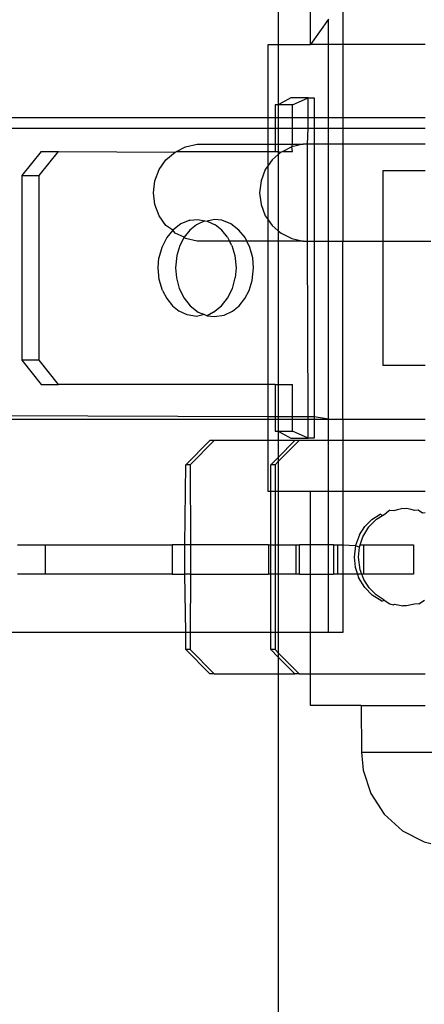
# Model space of a CAD drawing. Extents: x -63 to 63, y -75 to 65.
# Drawn here: x -41 to -40, y -14 to -14 of the extents above; entities that cross this region are included whole.
import ezdxf

# ---------------------------------------------------------------- set-up
doc = ezdxf.new("R2010")
doc.units = 0
doc.header["$MEASUREMENT"] = 0
doc.layers.get('0').update_dxf_attribs({"linetype": 'CONTINUOUS'})

msp = doc.modelspace()

# ---------------------------------------------------------------- linework, layer by layer
for p, q in [((-40.61558, -13.54363), (-40.61558, -13.58692)), ((-40.58942, -13.58692), (-40.58942, -13.54363)), ((-40.56334, -13.55034), (-40.56334, -13.58692)), ((-40.57481, -13.56643), (-40.58942, -13.58692)), ((-40.57481, -13.58692), (-40.57481, -13.56643)), ((-40.62382, -13.64601), (-40.62382, -13.58692)), ((-40.62382, -13.58692), (-40.61558, -13.58692)), ((-40.61558, -13.58692), (-40.58942, -13.58692)), ((-40.61558, -13.58692), (-40.61558, -13.63596)), ((-40.57481, -13.58692), (-40.58942, -13.58692)), ((-40.56334, -13.58692), (-40.57481, -13.58692)), ((-40.57481, -13.64601), (-40.57481, -13.58692)), ((-40.49652, -13.58692), (-40.56334, -13.58692)), ((-40.56334, -13.58692), (-40.56334, -13.64601)), ((-40.60547, -13.63023), (-40.61558, -13.63596)), ((-40.59138, -13.63023), (-40.60547, -13.63023)), ((-40.60401, -13.63596), (-40.59138, -13.63023)), ((-40.59138, -13.63023), (-40.58651, -13.63023)), ((-40.59138, -13.64601), (-40.59138, -13.63023)), ((-40.58651, -13.63023), (-40.58651, -13.64601)), ((-40.61558, -13.63596), (-40.61811, -13.63596)), ((-40.61811, -13.63596), (-40.61811, -13.64601)), ((-40.60401, -13.63596), (-40.61558, -13.63596)), ((-40.61558, -13.63596), (-40.61558, -13.64601)), ((-40.60401, -13.64601), (-40.60401, -13.63596)), ((-40.84931, -13.64601), (-40.67092, -13.64626)), ((-40.67092, -13.64626), (-40.62382, -13.64601)), ((-40.62382, -13.65491), (-40.62382, -13.64601)), ((-40.62382, -13.64601), (-40.61811, -13.64601)), ((-40.61811, -13.64601), (-40.61811, -13.65491)), ((-40.61811, -13.64601), (-40.61558, -13.64601)), ((-40.61558, -13.64601), (-40.61558, -13.65491)), ((-40.61558, -13.64601), (-40.60401, -13.64601)), ((-40.60401, -13.65491), (-40.60401, -13.64601)), ((-40.60401, -13.64601), (-40.59138, -13.64601)), ((-40.59138, -13.65491), (-40.59138, -13.64601)), ((-40.59138, -13.64601), (-40.58651, -13.64601)), ((-40.58651, -13.64601), (-40.58651, -13.65491)), ((-40.58651, -13.64601), (-40.57481, -13.64601)), ((-40.57481, -13.65491), (-40.57481, -13.64601)), ((-40.57481, -13.64601), (-40.56334, -13.64601)), ((-40.56334, -13.64601), (-40.56334, -13.65491)), ((-40.56334, -13.64601), (-40.49652, -13.64601)), ((-40.62382, -13.65491), (-40.84931, -13.65491)), ((-40.62382, -13.66766), (-40.62382, -13.65491)), ((-40.61811, -13.65491), (-40.62382, -13.65491)), ((-40.61811, -13.65491), (-40.61811, -13.66766)), ((-40.61558, -13.65491), (-40.61811, -13.65491)), ((-40.61558, -13.65491), (-40.61558, -13.66766)), ((-40.60401, -13.65491), (-40.61558, -13.65491)), ((-40.60401, -13.66766), (-40.60401, -13.65491)), ((-40.59138, -13.65491), (-40.60401, -13.65491)), ((-40.59179, -13.66766), (-40.59138, -13.65491)), ((-40.58651, -13.65491), (-40.59138, -13.65491)), ((-40.58651, -13.65491), (-40.58651, -13.66766)), ((-40.57481, -13.65491), (-40.58651, -13.65491)), ((-40.57481, -13.66766), (-40.57481, -13.65491)), ((-40.56334, -13.65491), (-40.57481, -13.65491)), ((-40.56334, -13.65491), (-40.56334, -13.66766)), ((-40.49652, -13.65491), (-40.56334, -13.65491)), ((-40.69799, -13.67354), (-40.69067, -13.66987)), ((-40.69067, -13.66987), (-40.6813, -13.66782)), ((-40.6813, -13.66782), (-40.67781, -13.66766)), ((-40.67781, -13.66766), (-40.62382, -13.66766)), ((-40.62382, -13.66766), (-40.61811, -13.66766)), ((-40.62382, -13.67354), (-40.62382, -13.66766)), ((-40.61811, -13.66766), (-40.61558, -13.66766)), ((-40.61811, -13.66766), (-40.61811, -13.67354)), ((-40.61558, -13.66766), (-40.60401, -13.66766)), ((-40.61558, -13.66766), (-40.61558, -13.67354)), ((-40.60466, -13.66987), (-40.61197, -13.67354)), ((-40.60466, -13.66987), (-40.60401, -13.66766)), ((-40.59528, -13.66782), (-40.60466, -13.66987)), ((-40.60401, -13.67354), (-40.60466, -13.66987)), ((-40.60401, -13.66766), (-40.59528, -13.66782)), ((-40.59179, -13.66766), (-40.59528, -13.66782)), ((-40.58651, -13.66766), (-40.59179, -13.66766)), ((-40.59179, -13.7464), (-40.59179, -13.66766)), ((-40.57481, -13.66766), (-40.58651, -13.66766)), ((-40.58651, -13.66766), (-40.58651, -13.7464)), ((-40.56334, -13.66766), (-40.57481, -13.66766)), ((-40.57481, -13.7464), (-40.57481, -13.66766)), ((-40.49652, -13.66766), (-40.56334, -13.66766)), ((-40.56334, -13.66766), (-40.56334, -13.7464)), ((-40.80769, -13.67354), (-40.82349, -13.69322)), ((-40.80939, -13.69322), (-40.79359, -13.67354)), ((-40.80769, -13.67354), (-40.79359, -13.67354)), ((-40.79359, -13.67354), (-40.69926, -13.67417)), ((-40.70656, -13.68047), (-40.69926, -13.67417)), ((-40.69926, -13.67417), (-40.69799, -13.67354)), ((-40.69799, -13.67354), (-40.62382, -13.67354)), ((-40.62382, -13.67354), (-40.61811, -13.67354)), ((-40.62382, -13.68514), (-40.62382, -13.67354)), ((-40.61558, -13.67619), (-40.62054, -13.68047)), ((-40.61811, -13.67354), (-40.61558, -13.67354)), ((-40.61558, -13.67354), (-40.61325, -13.67417)), ((-40.61558, -13.67354), (-40.61558, -13.67619)), ((-40.61325, -13.67417), (-40.61558, -13.67619)), ((-40.61558, -13.67619), (-40.61558, -13.73787)), ((-40.61197, -13.67354), (-40.61325, -13.67417)), ((-40.61197, -13.67354), (-40.60401, -13.67354)), ((-40.7121, -13.68838), (-40.70656, -13.68047)), ((-40.62382, -13.68514), (-40.62609, -13.68838)), ((-40.62054, -13.68047), (-40.62382, -13.68514)), ((-40.62382, -13.72892), (-40.62382, -13.68514)), ((-40.82349, -13.69322), (-40.80939, -13.69322)), ((-40.82349, -13.69322), (-40.82349, -13.84283)), ((-40.80939, -13.84283), (-40.80939, -13.69322)), ((-40.71558, -13.69741), (-40.7121, -13.68838)), ((-40.62609, -13.68838), (-40.62956, -13.69741)), ((-40.49652, -13.68928), (-40.53093, -13.68928)), ((-40.53093, -13.68928), (-40.53093, -13.7464)), ((-40.71676, -13.70703), (-40.71558, -13.69741)), ((-40.62956, -13.69741), (-40.63074, -13.70703)), ((-40.71558, -13.71665), (-40.71676, -13.70703)), ((-40.63074, -13.70703), (-40.62956, -13.71665)), ((-40.7121, -13.72569), (-40.71558, -13.71665)), ((-40.62956, -13.71665), (-40.62609, -13.72569)), ((-40.70656, -13.73359), (-40.7121, -13.72569)), ((-40.62609, -13.72569), (-40.62382, -13.72892)), ((-40.70102, -13.73726), (-40.70656, -13.73359)), ((-40.6946, -13.73231), (-40.70102, -13.73726)), ((-40.68721, -13.72934), (-40.6946, -13.73231)), ((-40.68721, -13.72934), (-40.6808, -13.72866)), ((-40.68179, -13.7331), (-40.68715, -13.73748)), ((-40.67499, -13.72986), (-40.68179, -13.7331)), ((-40.6808, -13.72866), (-40.67499, -13.72986)), ((-40.67499, -13.72986), (-40.67314, -13.73004)), ((-40.66721, -13.72871), (-40.67314, -13.73004)), ((-40.67314, -13.73004), (-40.66671, -13.7331)), ((-40.66129, -13.72934), (-40.66721, -13.72871)), ((-40.66136, -13.73748), (-40.66671, -13.7331)), ((-40.6539, -13.73231), (-40.66129, -13.72934)), ((-40.64748, -13.73726), (-40.6539, -13.73231)), ((-40.62382, -13.72892), (-40.62054, -13.73359)), ((-40.62382, -13.7464), (-40.62382, -13.72892)), ((-40.62054, -13.73359), (-40.61558, -13.73787)), ((-40.70102, -13.73726), (-40.70598, -13.74343)), ((-40.69926, -13.73989), (-40.70102, -13.73726)), ((-40.69173, -13.74319), (-40.69926, -13.73989)), ((-40.68715, -13.73748), (-40.69173, -13.74319)), ((-40.65678, -13.74319), (-40.66136, -13.73748)), ((-40.64253, -13.74343), (-40.64748, -13.73726)), ((-40.61558, -13.73787), (-40.61325, -13.73989)), ((-40.61558, -13.73787), (-40.61558, -13.7464)), ((-40.61325, -13.73989), (-40.60466, -13.74419)), ((-40.70598, -13.74343), (-40.70996, -13.75144)), ((-40.69525, -13.74986), (-40.69766, -13.75786)), ((-40.69173, -13.74319), (-40.69525, -13.74986)), ((-40.69067, -13.74419), (-40.69173, -13.74319)), ((-40.6813, -13.74624), (-40.69067, -13.74419)), ((-40.67781, -13.7464), (-40.6813, -13.74624)), ((-40.65508, -13.7464), (-40.67781, -13.7464)), ((-40.65678, -13.74319), (-40.65508, -13.7464)), ((-40.64105, -13.7464), (-40.65508, -13.7464)), ((-40.65326, -13.74986), (-40.65508, -13.7464)), ((-40.65326, -13.74986), (-40.65084, -13.75786)), ((-40.64105, -13.7464), (-40.64253, -13.74343)), ((-40.62382, -13.7464), (-40.64105, -13.7464)), ((-40.63855, -13.75144), (-40.64105, -13.7464)), ((-40.61558, -13.7464), (-40.62382, -13.7464)), ((-40.62382, -13.86251), (-40.62382, -13.7464)), ((-40.59528, -13.74624), (-40.61558, -13.7464)), ((-40.61558, -13.7464), (-40.61558, -13.86251)), ((-40.60466, -13.74419), (-40.59528, -13.74624)), ((-40.59528, -13.74624), (-40.59179, -13.7464)), ((-40.59179, -13.7464), (-40.58651, -13.7464)), ((-40.59138, -13.88869), (-40.59179, -13.7464)), ((-40.58651, -13.7464), (-40.57481, -13.7464)), ((-40.58651, -13.7464), (-40.58651, -13.8887)), ((-40.57481, -13.7464), (-40.56334, -13.7464)), ((-40.57481, -13.89046), (-40.57481, -13.7464)), ((-40.56334, -13.7464), (-40.53093, -13.7464)), ((-40.56334, -13.89046), (-40.56334, -13.7464)), ((-40.53093, -13.7464), (-40.53093, -13.84676)), ((-40.53093, -13.7464), (-40.49192, -13.7464)), ((-40.70996, -13.75144), (-40.71223, -13.75992)), ((-40.69766, -13.75786), (-40.6988, -13.76802)), ((-40.65084, -13.75786), (-40.6497, -13.76802)), ((-40.63628, -13.75992), (-40.63855, -13.75144)), ((-40.7129, -13.76802), (-40.71223, -13.75992)), ((-40.63561, -13.76802), (-40.63628, -13.75992)), ((-40.71199, -13.77742), (-40.7129, -13.76802)), ((-40.6988, -13.76802), (-40.69813, -13.77613)), ((-40.6497, -13.76802), (-40.65037, -13.77613)), ((-40.63675, -13.77818), (-40.63561, -13.76802)), ((-40.70934, -13.78619), (-40.71199, -13.77742)), ((-40.69813, -13.77613), (-40.69587, -13.78461)), ((-40.65264, -13.78461), (-40.65037, -13.77613)), ((-40.63917, -13.78619), (-40.63675, -13.77818)), ((-40.70934, -13.78619), (-40.70582, -13.79286)), ((-40.69587, -13.78461), (-40.69189, -13.79261)), ((-40.65662, -13.79261), (-40.65264, -13.78461)), ((-40.64269, -13.79286), (-40.63917, -13.78619)), ((-40.70582, -13.79286), (-40.70124, -13.79857)), ((-40.70124, -13.79857), (-40.69589, -13.80295)), ((-40.69189, -13.79261), (-40.68693, -13.79879)), ((-40.68693, -13.79879), (-40.68051, -13.80374)), ((-40.668, -13.80374), (-40.66158, -13.79879)), ((-40.66158, -13.79879), (-40.65662, -13.79261)), ((-40.65262, -13.80295), (-40.64726, -13.79857)), ((-40.64726, -13.79857), (-40.64269, -13.79286)), ((-40.68946, -13.80601), (-40.69589, -13.80295)), ((-40.6818, -13.80739), (-40.68946, -13.80601)), ((-40.67533, -13.80582), (-40.6818, -13.80739)), ((-40.68051, -13.80374), (-40.67533, -13.80582)), ((-40.67533, -13.80582), (-40.67312, -13.8067)), ((-40.668, -13.80374), (-40.67312, -13.8067)), ((-40.67312, -13.8067), (-40.6672, -13.80734)), ((-40.6672, -13.80734), (-40.65942, -13.80619)), ((-40.65942, -13.80619), (-40.65262, -13.80295)), ((-40.80939, -13.84283), (-40.82349, -13.84283)), ((-40.82349, -13.84283), (-40.80769, -13.86251)), ((-40.79359, -13.86251), (-40.80939, -13.84283)), ((-40.53093, -13.84676), (-40.49652, -13.84676)), ((-40.80769, -13.86251), (-40.79359, -13.86251)), ((-40.62382, -13.86251), (-40.79359, -13.86251)), ((-40.61811, -13.86251), (-40.62382, -13.86251)), ((-40.62382, -13.88859), (-40.62382, -13.86251)), ((-40.61811, -13.86251), (-40.61558, -13.86251)), ((-40.61811, -13.86251), (-40.61811, -13.88861)), ((-40.61558, -13.86251), (-40.60401, -13.86251)), ((-40.61558, -13.86251), (-40.61558, -13.88861)), ((-40.60401, -13.88865), (-40.60401, -13.86251)), ((-40.62382, -13.88859), (-40.84931, -13.88791)), ((-40.84931, -13.89046), (-40.62382, -13.89046)), ((-40.62382, -13.89046), (-40.62382, -13.88859)), ((-40.61811, -13.88861), (-40.62382, -13.88859)), ((-40.62382, -13.90782), (-40.62382, -13.89046)), ((-40.62382, -13.89046), (-40.61811, -13.89046)), ((-40.61811, -13.88861), (-40.61811, -13.89046)), ((-40.61558, -13.88861), (-40.61811, -13.88861)), ((-40.61811, -13.89046), (-40.61811, -13.90009)), ((-40.61811, -13.89046), (-40.61558, -13.89046)), ((-40.61558, -13.88861), (-40.61558, -13.89046)), ((-40.60401, -13.88865), (-40.61558, -13.88861)), ((-40.61558, -13.89046), (-40.61558, -13.90009)), ((-40.61558, -13.89046), (-40.60401, -13.89046)), ((-40.60401, -13.89046), (-40.60401, -13.88865)), ((-40.59138, -13.88869), (-40.60401, -13.88865)), ((-40.60401, -13.90009), (-40.60401, -13.89046)), ((-40.60401, -13.89046), (-40.59138, -13.89046)), ((-40.59138, -13.89046), (-40.59138, -13.88869)), ((-40.58651, -13.8887), (-40.59138, -13.88869)), ((-40.59138, -13.90582), (-40.59138, -13.89046)), ((-40.59138, -13.89046), (-40.58651, -13.89046)), ((-40.58651, -13.8887), (-40.58651, -13.89046)), ((-40.57481, -13.89046), (-40.58651, -13.8887)), ((-40.58651, -13.89046), (-40.58651, -13.90582)), ((-40.58651, -13.89046), (-40.57481, -13.89046)), ((-40.57481, -13.90782), (-40.57481, -13.89046)), ((-40.57481, -13.89046), (-40.56334, -13.89046)), ((-40.56334, -13.89046), (-40.56334, -13.90782)), ((-40.56334, -13.89046), (-40.49652, -13.89046)), ((-40.61811, -13.90009), (-40.61558, -13.90009)), ((-40.61558, -13.90009), (-40.60401, -13.90009)), ((-40.61558, -13.90009), (-40.60547, -13.90582)), ((-40.61558, -13.90009), (-40.61558, -13.90782)), ((-40.59138, -13.90582), (-40.60401, -13.90009)), ((-40.6904, -13.9275), (-40.67092, -13.90782)), ((-40.66748, -13.90782), (-40.68696, -13.9275)), ((-40.66748, -13.90782), (-40.67092, -13.90782)), ((-40.62382, -13.90782), (-40.66748, -13.90782)), ((-40.61558, -13.90782), (-40.62382, -13.90782)), ((-40.62382, -13.94913), (-40.62382, -13.90782)), ((-40.61558, -13.92143), (-40.60212, -13.90782)), ((-40.59868, -13.90782), (-40.61558, -13.92491)), ((-40.60212, -13.90782), (-40.61558, -13.90782)), ((-40.61558, -13.90782), (-40.61558, -13.92143)), ((-40.60547, -13.90582), (-40.59138, -13.90582)), ((-40.59868, -13.90782), (-40.60212, -13.90782)), ((-40.57481, -13.90782), (-40.59868, -13.90782)), ((-40.58651, -13.90582), (-40.59138, -13.90582)), ((-40.56334, -13.90782), (-40.57481, -13.90782)), ((-40.57481, -13.94913), (-40.57481, -13.90782)), ((-40.49652, -13.90782), (-40.56334, -13.90782)), ((-40.56334, -13.90782), (-40.56334, -13.94913)), ((-40.62159, -13.9275), (-40.61558, -13.92143)), ((-40.61558, -13.92491), (-40.61815, -13.9275)), ((-40.61558, -13.92143), (-40.61558, -13.92491)), ((-40.61558, -13.92491), (-40.61558, -13.94913)), ((-40.69118, -13.99241), (-40.6904, -13.9275)), ((-40.68696, -13.9275), (-40.6904, -13.9275)), ((-40.68696, -13.9275), (-40.68666, -13.99241)), ((-40.61815, -13.9275), (-40.62159, -13.9275)), ((-40.62159, -13.94913), (-40.62159, -13.9275)), ((-40.61815, -13.9275), (-40.61815, -13.94913)), ((-40.62159, -13.94913), (-40.62382, -13.94913)), ((-40.62159, -13.99241), (-40.62159, -13.94913)), ((-40.61815, -13.94913), (-40.62159, -13.94913)), ((-40.61815, -13.94913), (-40.61815, -13.99241)), ((-40.61558, -13.94913), (-40.61815, -13.94913)), ((-40.58942, -13.94913), (-40.61558, -13.94913)), ((-40.61558, -13.94913), (-40.61558, -13.99241)), ((-40.57481, -13.94913), (-40.58942, -13.94913)), ((-40.58942, -13.99241), (-40.58942, -13.94913)), ((-40.56334, -13.94913), (-40.57481, -13.94913)), ((-40.57481, -13.99241), (-40.57481, -13.94913)), ((-40.49652, -13.94913), (-40.56334, -13.94913)), ((-40.56334, -13.94913), (-40.56334, -13.99241)), ((-40.52518, -13.96432), (-40.52808, -13.96659)), ((-40.52518, -13.96432), (-40.52169, -13.96451)), ((-40.52169, -13.96451), (-40.51897, -13.96363)), ((-40.51897, -13.96363), (-40.51573, -13.96294)), ((-40.5134, -13.96314), (-40.51573, -13.96294)), ((-40.51168, -13.96299), (-40.5134, -13.96314)), ((-40.50783, -13.96363), (-40.51168, -13.96299)), ((-40.50511, -13.96451), (-40.50783, -13.96363)), ((-40.50208, -13.96415), (-40.50511, -13.96451)), ((-40.49872, -13.96659), (-40.50208, -13.96415)), ((-40.49652, -13.96629), (-40.49872, -13.96659)), ((-40.54535, -13.97747), (-40.5397, -13.97176)), ((-40.54211, -13.97772), (-40.53599, -13.97154)), ((-40.5397, -13.97176), (-40.5331, -13.96738)), ((-40.53599, -13.97154), (-40.53102, -13.96843)), ((-40.53102, -13.96843), (-40.5331, -13.96738)), ((-40.53102, -13.96843), (-40.52808, -13.96659)), ((-40.54968, -13.98414), (-40.54535, -13.97747)), ((-40.54701, -13.98572), (-40.54211, -13.97772)), ((-40.54968, -13.98414), (-40.55295, -13.99291)), ((-40.54913, -13.99217), (-40.54701, -13.98572)), ((-40.82677, -13.99241), (-40.80443, -13.99241)), ((-40.80443, -13.99241), (-40.80443, -14.01604)), ((-40.80443, -13.99241), (-40.70169, -13.99241)), ((-40.70169, -13.99241), (-40.70159, -14.01604)), ((-40.69118, -13.99241), (-40.70169, -13.99241)), ((-40.69142, -14.01604), (-40.69118, -13.99241)), ((-40.68666, -13.99241), (-40.69118, -13.99241)), ((-40.68666, -13.99241), (-40.68674, -14.01604)), ((-40.62344, -13.99241), (-40.68666, -13.99241)), ((-40.62344, -13.99241), (-40.62344, -14.01604)), ((-40.62344, -13.99241), (-40.62159, -13.99241)), ((-40.62159, -14.01604), (-40.62159, -13.99241)), ((-40.62159, -13.99241), (-40.61815, -13.99241)), ((-40.61815, -13.99241), (-40.61815, -14.01604)), ((-40.61815, -13.99241), (-40.61558, -13.99241)), ((-40.61558, -13.99241), (-40.61558, -14.01604)), ((-40.61558, -13.99241), (-40.60143, -13.99241)), ((-40.60143, -13.99241), (-40.60143, -14.01604)), ((-40.60143, -13.99241), (-40.59825, -13.99241)), ((-40.59825, -14.01604), (-40.59825, -13.99241)), ((-40.58942, -13.99241), (-40.59825, -13.99241)), ((-40.57481, -13.99241), (-40.58942, -13.99241)), ((-40.58942, -14.01604), (-40.58942, -13.99241)), ((-40.57073, -13.99241), (-40.57481, -13.99241)), ((-40.57481, -14.01604), (-40.57481, -13.99241)), ((-40.57073, -13.99241), (-40.57073, -14.01604)), ((-40.57073, -13.99241), (-40.56755, -13.99241)), ((-40.56755, -13.99241), (-40.56755, -14.01604)), ((-40.56755, -13.99241), (-40.56334, -13.99241)), ((-40.56334, -13.99241), (-40.55295, -13.99291)), ((-40.56334, -13.99241), (-40.56334, -14.01604)), ((-40.55295, -13.99291), (-40.55407, -14.00231)), ((-40.55295, -13.99291), (-40.5498, -13.9942)), ((-40.55063, -14.00231), (-40.5498, -13.9942)), ((-40.5498, -13.9942), (-40.54913, -13.99217)), ((-40.54913, -13.99217), (-40.54613, -13.99241)), ((-40.54613, -14.01604), (-40.54613, -13.99241)), ((-40.54613, -13.99241), (-40.50599, -13.99241)), ((-40.50599, -13.99241), (-40.50599, -14.01604)), ((-40.55407, -14.00231), (-40.55324, -14.01041)), ((-40.54922, -14.01247), (-40.55063, -14.00231)), ((-40.55324, -14.01041), (-40.55139, -14.01604)), ((-40.5479, -14.01604), (-40.54922, -14.01247)), ((-40.80443, -14.01604), (-40.82677, -14.01604)), ((-40.70159, -14.01604), (-40.80443, -14.01604)), ((-40.70159, -14.01604), (-40.69142, -14.01604)), ((-40.6904, -14.0633), (-40.69142, -14.01604)), ((-40.68674, -14.01604), (-40.69142, -14.01604)), ((-40.68674, -14.01604), (-40.68696, -14.0633)), ((-40.68674, -14.01604), (-40.62344, -14.01604)), ((-40.62518, -14.01604), (-40.62344, -14.01604)), ((-40.62159, -14.01604), (-40.62344, -14.01604)), ((-40.62159, -14.0633), (-40.62159, -14.01604)), ((-40.61815, -14.01604), (-40.62159, -14.01604)), ((-40.61815, -14.01604), (-40.61815, -14.0633)), ((-40.61558, -14.01604), (-40.61815, -14.01604)), ((-40.61558, -14.01604), (-40.61558, -14.0633)), ((-40.60143, -14.01604), (-40.61558, -14.01604)), ((-40.59825, -14.01604), (-40.60143, -14.01604)), ((-40.59825, -14.01604), (-40.58942, -14.01604)), ((-40.58942, -14.01604), (-40.57481, -14.01604)), ((-40.58942, -14.0633), (-40.58942, -14.01604)), ((-40.57481, -14.01604), (-40.57073, -14.01604)), ((-40.57481, -14.0633), (-40.57481, -14.01604)), ((-40.56755, -14.01604), (-40.57073, -14.01604)), ((-40.56334, -14.01604), (-40.56755, -14.01604)), ((-40.56334, -14.01604), (-40.56334, -14.0633)), ((-40.55139, -14.01604), (-40.56334, -14.01604)), ((-40.55139, -14.01604), (-40.55045, -14.01889)), ((-40.5479, -14.01604), (-40.55139, -14.01604)), ((-40.54555, -14.0269), (-40.55045, -14.01889)), ((-40.54624, -14.02047), (-40.5479, -14.01604)), ((-40.54613, -14.01604), (-40.5479, -14.01604)), ((-40.54191, -14.02714), (-40.54624, -14.02047)), ((-40.50599, -14.01604), (-40.54613, -14.01604)), ((-40.53943, -14.03307), (-40.54555, -14.0269)), ((-40.53626, -14.03285), (-40.54191, -14.02714)), ((-40.53152, -14.03802), (-40.53943, -14.03307)), ((-40.52966, -14.03724), (-40.53626, -14.03285)), ((-40.53152, -14.03802), (-40.52966, -14.03724)), ((-40.52966, -14.03724), (-40.52513, -14.0401)), ((-40.50167, -14.0401), (-40.49714, -14.03724)), ((-40.52513, -14.0401), (-40.52241, -14.04099)), ((-40.52241, -14.04099), (-40.52128, -14.04047)), ((-40.52128, -14.04047), (-40.51451, -14.04167)), ((-40.51168, -14.04162), (-40.51451, -14.04167)), ((-40.50506, -14.04029), (-40.51168, -14.04162)), ((-40.50167, -14.0401), (-40.50506, -14.04029)), ((-40.6904, -14.0633), (-40.84931, -14.0633)), ((-40.6904, -14.07711), (-40.6904, -14.0633)), ((-40.68696, -14.0633), (-40.6904, -14.0633)), ((-40.68696, -14.0633), (-40.68696, -14.07711)), ((-40.62159, -14.0633), (-40.68696, -14.0633)), ((-40.62159, -14.07711), (-40.62159, -14.0633)), ((-40.61815, -14.0633), (-40.62159, -14.0633)), ((-40.61815, -14.0633), (-40.61815, -14.07711)), ((-40.61558, -14.0633), (-40.61815, -14.0633)), ((-40.58942, -14.0633), (-40.61558, -14.0633)), ((-40.61558, -14.0633), (-40.61558, -14.07971)), ((-40.58942, -14.0968), (-40.58942, -14.0633)), ((-40.57481, -14.0633), (-40.58942, -14.0633)), ((-40.56334, -14.0633), (-40.57481, -14.0633)), ((-40.68696, -14.07711), (-40.6904, -14.07711)), ((-40.67092, -14.0968), (-40.6904, -14.07711)), ((-40.68696, -14.07711), (-40.66748, -14.0968)), ((-40.61815, -14.07711), (-40.62159, -14.07711)), ((-40.61558, -14.08318), (-40.62159, -14.07711)), ((-40.61815, -14.07711), (-40.61558, -14.07971)), ((-40.61558, -14.07971), (-40.59868, -14.0968)), ((-40.61558, -14.07971), (-40.61558, -14.08318)), ((-40.60212, -14.0968), (-40.61558, -14.08318)), ((-40.61558, -14.08318), (-40.61558, -14.0968)), ((-40.66748, -14.0968), (-40.67092, -14.0968)), ((-40.66748, -14.0968), (-40.61558, -14.0968)), ((-40.61558, -14.0968), (-40.60212, -14.0968)), ((-40.61558, -14.0968), (-40.61558, -16.66813)), ((-40.59868, -14.0968), (-40.60212, -14.0968)), ((-40.59868, -14.0968), (-40.58942, -14.0968)), ((-40.58942, -14.12235), (-40.58942, -14.0968)), ((-40.58942, -14.0968), (-40.49652, -14.0968)), ((-40.54829, -14.12235), (-40.58942, -14.12235)), ((-40.54829, -14.12235), (-40.54822, -14.16026)), ((-40.54829, -14.12235), (-40.49652, -14.12235)), ((-40.54822, -14.16026), (-40.54685, -14.17478)), ((-40.54822, -14.16026), (-40.49088, -14.16026)), ((-40.54685, -14.17478), (-40.54062, -14.1938)), ((-40.54062, -14.1938), (-40.52975, -14.21054)), ((-40.52975, -14.21054), (-40.51498, -14.22389)), ((-40.51498, -14.22389), (-40.4973, -14.23294)), ((-40.4973, -14.23294), (-40.49192, -14.23429))]:
    msp.add_line(p, q)

doc.saveas('drawing.dxf')
